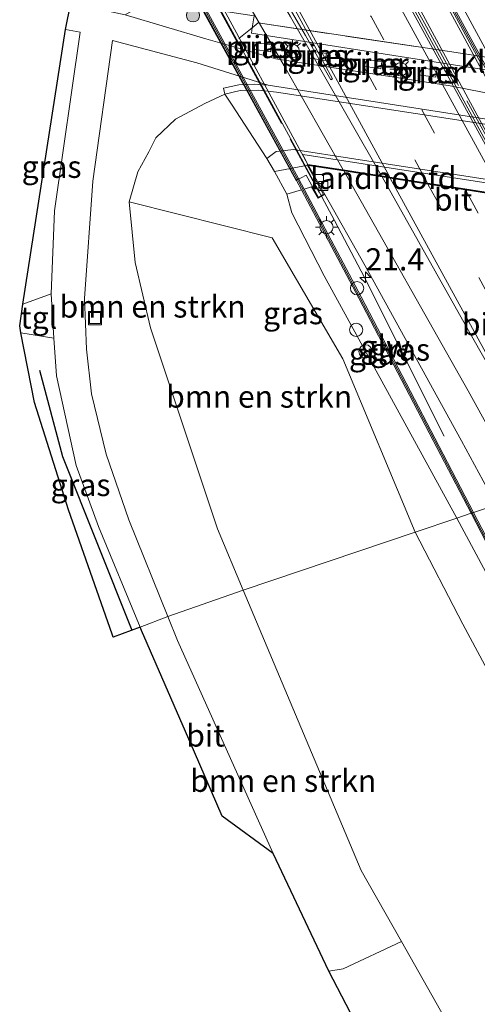
# Model space of a CAD drawing. Units: metres. Extents: x 140000 to 150003, y 474999 to 481251.
# Drawn here: x 140775 to 140827, y 478204 to 478315 of the extents above; entities that cross this region are included whole.
import ezdxf
from ezdxf.enums import TextEntityAlignment as Align

# ---------------------------------------------------------------- set-up
doc = ezdxf.new("R2010")
doc.units = ezdxf.units.M
doc.linetypes.add('IE-TERREINAFSCHEIDING', pattern=[10, 8, -2])
doc.linetypes.add('VW-3-9_STREEP', pattern=[12, 3, -9])
doc.layers.get('0').update_dxf_attribs({"lineweight": 25})
for name, color, linetype, lineweight in [('B-ME-AL-OVERIG-S-B1', 7, 'Continuous', 18), ('B-ME-AM-KILOMETR-S-B1', 7, 'Continuous', 18), ('B-ME-BV-GELEIDECONSTRUCTIE-GELEIDERAIL-L-B1', 213, 'BV-GELEIDERAIL', 18), ('B-ME-BV-GELEIDECONSTRUCTIE-GELEIDERAIL-L-B2', 213, 'BV-GELEIDERAIL', 18), ('B-ME-GR-BOMENRIJ-L-B1', 10, 'Continuous', 25), ('B-ME-GR-BOMENSTRUIKEN-GV-B6', 93, 'Continuous', 18), ('B-ME-GR-BOOM-S-B1', 93, 'Continuous', 18), ('B-ME-GW-KRUINLIJN-L-B1', 93, 'Continuous', 18), ('B-ME-GW-TEENLIJN-L-B1', 93, 'Continuous', 18), ('B-ME-IE-GRASLAND-GV-B6', 93, 'Continuous', 18), ('B-ME-IE-HULPGEOMETRIE-L-B1', 53, 'Continuous', 18), ('B-ME-IE-INRICHTINGSELEMENT-S-B1', 253, 'Continuous', 18), ('B-ME-IE-MEUBILAIR_WEGMEUBILAIR-LICHTMAST-S-B1', 8, 'Continuous', 18), ('B-ME-IE-TERREINAFSCHEIDING-RASTERHEKWERK-L-B1', 8, 'IE-TERREINAFSCHEIDING', 18), ('B-ME-IE-TERREINAFSCHEIDING-RASTERHEKWERK-L-B2', 8, 'IE-TERREINAFSCHEIDING', 18), ('B-ME-KG-KADASTRAAL-OPNAMEDTMGRENS-L-B1', 10, 'Continuous', 25), ('B-ME-KW-GELUIDSWERING-GV-B6', 8, 'Continuous', 18), ('B-ME-KW-GELUIDSWERING-GV-B7', 8, 'Continuous', 18), ('B-ME-KW-LANDHOOFD-GV-B6', 173, 'Continuous', 18), ('B-ME-KW-PIJLER-GV-B6', 173, 'Continuous', 18), ('B-ME-KW-SCHERM-L-B1', 8, 'Continuous', 18), ('B-ME-KW-SCHERM-L-B2', 8, 'Continuous', 18), ('B-ME-KW-VIADUCT-GV-B7', 173, 'Continuous', 18), ('B-ME-OB-BEKLEDING-GV-B6', 253, 'Continuous', 18), ('B-ME-VH-VERH_SOORT-BITUMEN-GV-B6', 8, 'IE-TERREINAFSCHEIDING-NATUURLIJK-HOUTWAL', 18), ('B-ME-VH-VERH_SOORT-BITUMEN-GV-B7', 8, 'IE-TERREINAFSCHEIDING-NATUURLIJK-HOUTWAL', 18), ('B-ME-VH-VERH_SOORT-KLINKERS-GV-B6', 8, 'IE-TERREINAFSCHEIDING-NATUURLIJK-HOUTWAL', 18), ('B-ME-VH-VERH_SOORT-TEGELS-GV-B6', 8, 'Continuous', 18), ('B-ME-VV-KOLK-S-B1', 8, 'Continuous', 18), ('B-ME-VW-MARKERING-39STREEP-015-L-B1', 255, 'VW-3-9_STREEP', 18), ('B-ME-VW-MARKERING-39STREEP-015-L-B2', 255, 'VW-3-9_STREEP', 18), ('B-ME-VW-MARKERING-STREEP-015-L-B1', 7, 'Continuous', 18), ('B-ME-VW-MARKERING-STREEP-015-L-B2', 7, 'Continuous', 18), ('B-ME-VW-MARKERING-VLAKMARK-GV-B7', 7, 'Continuous', 18)]:
    doc.layers.add(name, color=color, linetype=linetype, lineweight=lineweight)
doc.styles.add('NLCS-ISO', font='NLCS-ISO.TTF')
doc.linetypes.add('BV-GELEIDERAIL', pattern='A,10,-3,[108,NLCS.SHX,S=1,R=0,X=0,Y=0],-3', length=16)
doc.linetypes.add('IE-TERREINAFSCHEIDING-NATUURLIJK-HOUTWAL', pattern='A,7,-1.5,[67,NLCS.SHX,S=0.75,R=45,X=0,Y=0],-1.5,7,-1.5,[70,NLCS.SHX,S=0.75,R=0,X=0,Y=0],-1.5', length=20)

# ---------------------------------------------------------------- blocks, each defined once
blk = doc.blocks.new('dtb')
blk.add_circle((0, 0), 0.75)
blk = doc.blocks.new('put')
for p, q in [((0.75, 0.75), (-0.75, 0.75)), ((-0.75, 0.75), (-0.75, -0.75)), ((0.75, -0.75), (0.75, 0.75)), ((-0.75, -0.75), (0.75, -0.75))]:
    blk.add_line(p, q)
blk.add_lwpolyline([(-0.625, 0.625), (0.625, 0.625), (0.625, -0.625), (-0.625, -0.625)], close=True)
blk = doc.blocks.new('boom')
blk.add_hatch(color=256).paths.add_polyline_path([(-0.75, 0, 1), (0.75, 0, 1)])
blk.add_circle((0, 0), 0.75)
blk = doc.blocks.new('hecto')
for p, q in [((0, 0.625), (-0.625, 0)), ((0, -0.625), (0, 0.625)), ((-0.625, 0), (0.625, 0)), ((0.625, 0), (0, -0.625))]:
    blk.add_line(p, q)
blk = doc.blocks.new('kolk')
blk.add_lwpolyline([(-0.5, -0.5), (0.5, -0.5), (0.5, 0.5), (-0.5, 0.5)], close=True)
blk = doc.blocks.new('lantaarnpaal')
for p, q in [((0, 0.75), (0, 1.25)), ((-0.75, 0), (-1.25, 0)), ((-0.88, 0.88), (-0.53, 0.53)), ((0.53, 0.53), (0.88, 0.88)), ((0.75, 0), (1.25, 0)), ((-0.53, -0.53), (-0.88, -0.88)), ((0, -0.75), (0, -1.25)), ((0.53, -0.53), (0.88, -0.88))]:
    blk.add_line(p, q)
blk.add_circle((0, 0), 0.75)

msp = doc.modelspace()

# ---------------------------------------------------------------- linework, layer by layer
at = {"layer": 'B-ME-BV-GELEIDECONSTRUCTIE-GELEIDERAIL-L-B1'}
msp.add_line((140809.412, 478295.315, 6.748), (140810.812, 478292.668, 6.728), dxfattribs=at)
msp.add_polyline3d([(140810.812, 478292.668, 6.728), (140814.219, 478286.224, 6.678), (140823.204, 478268.337, 5.644)], dxfattribs=at)
at = {"layer": 'B-ME-BV-GELEIDECONSTRUCTIE-GELEIDERAIL-L-B2'}
for points in [[(140786.424, 478337.731, 7.08), (140797.216, 478317.861, 6.937), (140806.557, 478300.597, 6.792)], [(140830.429, 478296.985, 7.059), (140821.108, 478314.087, 7.223), (140810.15, 478334.246, 7.386)], [(140835.216, 478296.334, 6.997), (140825.558, 478314.069, 7.216), (140814.877, 478333.623, 7.411)], [(140806.557, 478300.597, 6.792), (140809.286, 478295.553, 6.75), (140809.341, 478295.448, 6.749)]]:
    msp.add_polyline3d(points, dxfattribs=at)
at = {"layer": 'B-ME-GR-BOMENRIJ-L-B1'}
msp.add_polyline3d([(140777.499, 478275.753, 0.545), (140780.096, 478266.013, 0.553), (140787.923, 478246.424, 0.416)], dxfattribs=at)
at = {"layer": 'B-ME-GR-BOMENSTRUIKEN-GV-B6'}
for points in [[(140792.012, 478247.976, 0.453), (140787.609, 478258.872, 0.491), (140785.024, 478266.29, 0.467), (140783.374, 478273.116, 0.471), (140782.83, 478278.151, 0.483), (140782.596, 478283.846, 0.538), (140783.519, 478297.073, 0.643), (140785.746, 478312.94, 0.725), (140795.266, 478310.445, 0.543), (140803.332, 478307.908, 0.513), (140801.773, 478308.028, 0.543), (140800.021, 478307.943, 0.543), (140798.309, 478307.569, 0.563), (140798.452, 478306.901, 0.563), (140796.179, 478305.852, 0.664), (140792.854, 478304.092, 0.822), (140790.651, 478301.961, 0.664), (140789.851, 478300.382, 0.776), (140788.624, 478298.149, 0.664), (140787.636, 478294.746, 0.787), (140788.312, 478287.899, 0.664), (140790.043, 478280.542, 0.733), (140797.6, 478257.85, 0.963), (140800.511, 478250.948, 0.924), (140792.012, 478247.976, 0.453)], [(140800.511, 478250.948, 0.924), (140797.6, 478257.85, 0.963), (140790.043, 478280.542, 0.733), (140788.312, 478287.899, 0.664), (140787.636, 478294.746, 0.787), (140803.797, 478290.691, 5.214), (140811.758, 478277.04, 5.463), (140819.947, 478257.496, 4.813), (140800.511, 478250.948, 0.924)], [(140981.829, 477967.895, 2.55), (140968.793, 477963.268, 0.919), (140951.001, 477992.463, 0.855), (140922.605, 478040.146, 0.999), (140909.324, 478061.217, 0.908), (140883.703, 478103.622, 1.364), (140854.05, 478150.13, 1.201), (140833.711, 478184.239, 1.13), (140818.392, 478211.3, 0.832), (140813.844, 478219.334, 0.744), (140800.511, 478250.948, 0.924), (140819.947, 478257.496, 4.813), (140825.311, 478247.127, 4.512), (140830.28, 478237.861, 4.542), (140840.722, 478219.341, 4.419), (140864.097, 478179.298, 4.407), (140877.817, 478156.377, 4.257), (140896.514, 478121.751, 3.834), (140915.17, 478087.722, 3.615), (140933.487, 478054.784, 3.231), (140934.746, 478052.593, 3.231), (140945.634, 478032.113, 3.069), (140965.92, 477995.479, 2.832), (140981.829, 477967.895, 2.55)], [(140792.012, 478247.976, 0.453), (140800.511, 478250.948, 0.924), (140813.844, 478219.334, 0.744), (140818.392, 478211.3, 0.832), (140811.793, 478208.245, 0.513), (140810.184, 478207.978, 0.35), (140803.912, 478221.229, 0.354), (140793.11, 478245.259, 0.444), (140792.012, 478247.976, 0.453)]]:
    msp.add_polyline3d(points, dxfattribs=at)
at = {"layer": 'B-ME-GW-KRUINLIJN-L-B1'}
for points in [[(140803.189, 478299.664, 4.383), (140804.224, 478300.429, 4.399), (140805.238, 478300.554, 4.438), (140806.197, 478300.675, 4.348), (140833.454, 478296.441, 4.438), (140862.978, 478291.523, 4.528), (140865.557, 478290.7, 4.469)], [(140824.644, 478259.078, 5.515), (140809.65, 478286.398, 5.956), (140806.026, 478293.5, 5.959), (140805.43, 478295.619, 5.814)], [(140877.817, 478156.377, 4.257), (140856.385, 478198.353, 4.839), (140837.525, 478235.126, 5.22), (140824.644, 478259.078, 5.515)]]:
    msp.add_polyline3d(points, dxfattribs=at)
at = {"layer": 'B-ME-GW-TEENLIJN-L-B1'}
msp.add_line((140807.842, 478298.881, 6.263), (140804.057, 478298.178, 4.512), dxfattribs=at)
for points in [[(140798.452, 478306.901, 0.563), (140800.164, 478307.335, 0.503), (140802.281, 478307.366, 0.493), (140804.267, 478307.123, 0.503), (140827.586, 478303.545, 0.485), (140858.44, 478298.771, 0.495), (140871.176, 478296.983, 0.748)], [(140787.636, 478294.746, 0.787), (140788.312, 478287.899, 0.664), (140790.043, 478280.542, 0.733), (140797.6, 478257.85, 0.963), (140800.511, 478250.948, 0.924)], [(140800.511, 478250.948, 0.924), (140813.844, 478219.334, 0.744), (140818.392, 478211.3, 0.832)]]:
    msp.add_polyline3d(points, dxfattribs=at)
at = {"layer": 'B-ME-IE-GRASLAND-GV-B6'}
for points in [[(140801.439, 478313.768, 0.723), (140824.008, 478310.26, 0.693), (140848.009, 478306.571, 0.675), (140851.007, 478306.067, 0.665), (140851.274, 478307.449, 0.705), (140851.354, 478307.866, 0.705), (140856.221, 478307.419, 0.715), (140877.896, 478304.118, 0.807), (140906.278, 478299.679, 0.791), (140908.3163, 478295.6761, 0.846), (140898.28, 478297.09, 0.776), (140880.821, 478299.367, 0.678), (140870.419, 478300.521, 0.721), (140859.21, 478302.337, 0.585), (140827.52, 478307.133, 0.575), (140823.87, 478307.824, 0.573), (140804.215, 478310.871, 0.593), (140796.294, 478313.154, 0.573), (140787.206, 478315.865, 0.662), (140789.918, 478317.439, 0.791), (140792.001, 478317.215, 0.733), (140801.741, 478315.745, 0.673), (140801.534, 478314.393, 0.723), (140801.439, 478313.768, 0.723)], [(140775.641, 478283.227, 0.483), (140780.461, 478314.19, 0.694), (140782.115, 478313.891, 0.725), (140779.227, 478293.742, 0.647), (140778.816, 478284.392, 0.487), (140775.641, 478283.227, 0.483)], [(140801.618, 478311.972, 0.633), (140803.585, 478311.672, 0.553), (140803.712, 478312.462, 0.553), (140801.735, 478312.764, 0.633), (140801.618, 478311.972, 0.633)], [(140807.992, 478311.809, 0.483), (140807.865, 478311.019, 0.483), (140809.782, 478310.715, 0.423), (140809.908, 478311.505, 0.423), (140807.992, 478311.809, 0.483)], [(140814.207, 478310.839, 0.463), (140814.09, 478310.048, 0.463), (140816.039, 478309.76, 0.493), (140816.156, 478310.551, 0.493), (140814.207, 478310.839, 0.463)], [(140820.404, 478309.883, 0.443), (140820.307, 478309.089, 0.443), (140822.281, 478308.837, 0.513), (140822.388, 478309.63, 0.513), (140820.404, 478309.883, 0.443)], [(140819.947, 478257.496, 4.813), (140811.758, 478277.04, 5.463), (140803.797, 478290.691, 5.214), (140787.636, 478294.746, 0.787), (140788.624, 478298.149, 0.664), (140789.851, 478300.382, 0.776), (140790.651, 478301.961, 0.664), (140792.854, 478304.092, 0.822), (140796.179, 478305.852, 0.664), (140798.452, 478306.901, 0.563), (140799.193, 478305.76, 1.133), (140803.189, 478299.664, 4.383), (140804.057, 478298.178, 4.512), (140805.43, 478295.619, 5.814), (140806.026, 478293.5, 5.959), (140809.65, 478286.398, 5.956), (140824.644, 478259.078, 5.515), (140819.947, 478257.496, 4.813)], [(140826.24, 478259.62, 5.672), (140824.644, 478259.078, 5.515), (140809.65, 478286.398, 5.956), (140806.026, 478293.5, 5.959), (140805.43, 478295.619, 5.814), (140807.098, 478296.108, 5.99), (140813.566, 478283.891, 5.892), (140822.842, 478266.162, 5.73), (140826.24, 478259.62, 5.672)], [(140809.725, 478295.571, 5.97), (140814.294, 478287.524, 5.99), (140825.156, 478267.796, 5.727), (140829.085, 478260.574, 5.657), (140826.529, 478259.715, 5.672), (140823.108, 478266.301, 5.73), (140813.831, 478284.031, 5.892), (140807.39, 478296.197, 5.989), (140808.247, 478296.451, 6.165), (140808.979, 478295.16, 6.075), (140809.725, 478295.571, 5.97)], [(140785.833, 478245.63, 0.355), (140785.702, 478246.003, 0.354), (140780.785, 478260.011, 0.315), (140776.939, 478272.115, 0.456), (140775.425, 478279.997, 0.483), (140779.149, 478279.369, 0.522), (140779.429, 478275.138, 0.503), (140781.671, 478265.006, 0.389), (140784.17, 478258.139, 0.405), (140788.873, 478246.784, 0.443), (140785.833, 478245.63, 0.355)], [(140856.385, 478198.353, 4.839), (140837.525, 478235.126, 5.22), (140824.644, 478259.078, 5.515), (140826.24, 478259.62, 5.672), (140831.928, 478248.671, 5.575), (140838.847, 478235.355, 5.449), (140841.299, 478230.658, 5.394), (140841.565, 478230.797, 5.394), (140839.113, 478235.494, 5.449), (140832.194, 478248.809, 5.575), (140826.529, 478259.715, 5.672), (140829.085, 478260.574, 5.657), (140840.942, 478238.784, 5.448), (140864.36, 478195.86, 5.02)], [(140819.947, 478257.496, 4.813), (140824.644, 478259.078, 5.515), (140837.525, 478235.126, 5.22), (140856.385, 478198.353, 4.839), (140877.817, 478156.377, 4.257), (140864.097, 478179.298, 4.407), (140840.722, 478219.341, 4.419), (140830.28, 478237.861, 4.542), (140825.311, 478247.127, 4.512), (140819.947, 478257.496, 4.813)], [(140822.476, 478184.32, 0.604), (140810.184, 478207.978, 0.35), (140811.793, 478208.245, 0.513), (140818.392, 478211.3, 0.832), (140833.711, 478184.239, 1.13)]]:
    msp.add_polyline3d(points, dxfattribs=at)
at = {"layer": 'B-ME-IE-HULPGEOMETRIE-L-B1'}
msp.add_polyline3d([(140788.873, 478246.784, 0.443), (140792.012, 478247.976, 0.453), (140800.511, 478250.948, 0.924), (140819.947, 478257.496, 4.813), (140824.644, 478259.078, 5.515), (140826.24, 478259.62, 5.672), (140826.529, 478259.715, 5.672), (140829.085, 478260.574, 5.657), (140832.367, 478261.68, 5.754), (140839.239, 478263.995, 5.865), (140842.533, 478265.105, 5.947), (140845.808, 478266.209, 5.988), (140846.645, 478266.491, 5.983)], dxfattribs=at)
at = {"layer": 'B-ME-IE-TERREINAFSCHEIDING-RASTERHEKWERK-L-B1'}
msp.add_line((140800.016, 478313.17, 0.603), (140801.534, 478314.393, 0.723), dxfattribs=at)
msp.add_polyline3d([(140801.534, 478314.393, 0.723), (140802.198, 478314.939, 0.673), (140824.084, 478311.664, 0.693), (140841.491, 478308.98, 0.695), (140851.274, 478307.449, 0.705)], dxfattribs=at)
at = {"layer": 'B-ME-IE-TERREINAFSCHEIDING-RASTERHEKWERK-L-B2'}
msp.add_line((140814.071, 478334.942, 6.937), (140835.765, 478294.875, 6.556), dxfattribs=at)
for points in [[(140783.715, 478342.352, 6.433), (140796.224, 478319.383, 6.424), (140809.104, 478295.813, 6.052)], [(140809.49, 478335.823, 6.862), (140820.986, 478314.911, 6.751), (140831.648, 478295.419, 6.595)]]:
    msp.add_polyline3d(points, dxfattribs=at)
at = {"layer": 'B-ME-KG-KADASTRAAL-OPNAMEDTMGRENS-L-B1'}
for points in [[(140788.873, 478246.784, 0.443), (140785.833, 478245.63, 0.355), (140785.702, 478246.003, 0.354), (140780.785, 478260.011, 0.315), (140776.939, 478272.115, 0.456), (140775.425, 478279.997, 0.483), (140775.276, 478280.774, 0.456), (140775.641, 478283.227, 0.483), (140780.461, 478314.19, 0.694), (140781.057, 478317.171, 0.659)], [(140948.951, 477956.214, 0.376), (140927.742, 477990.996, 0.5), (140905.182, 478027.76, 0.418), (140905.412, 478028.013, 0.383), (140906.176, 478029.404, -0.173), (140901.23, 478029.714, -0.173), (140900.247, 478029.85, 0.468), (140872.302, 478094.943, 0.635), (140868.373, 478100.441, 0.826), (140866.395, 478101.156, 0.861), (140862.487, 478108.389, 1.283), (140861.697, 478111.188, 1.283), (140862.175, 478116.641, 1.491), (140850.253, 478136.109, 1.357), (140834.811, 478162.173, 0.737), (140822.476, 478184.32, 0.604), (140810.184, 478207.978, 0.35), (140803.912, 478221.229, 0.354), (140798.134, 478225.471, 0.409), (140795.013, 478232.666, 0.409), (140789.03, 478246.405, 0.444), (140788.873, 478246.784, 0.443)]]:
    msp.add_polyline3d(points, dxfattribs=at)
at = {"layer": 'B-ME-KW-GELUIDSWERING-GV-B6'}
for points in [[(140807.39, 478296.197, 5.989), (140813.831, 478284.031, 5.892), (140823.108, 478266.301, 5.73), (140826.529, 478259.715, 5.672), (140826.24, 478259.62, 5.672), (140822.842, 478266.162, 5.73), (140813.566, 478283.891, 5.892), (140807.098, 478296.108, 5.99), (140806.542, 478297.158, 5.998), (140806.807, 478297.298, 5.998), (140807.39, 478296.197, 5.989)], [(140826.24, 478259.62, 5.672), (140826.529, 478259.715, 5.672), (140832.194, 478248.809, 5.575), (140839.113, 478235.494, 5.449), (140841.565, 478230.797, 5.394), (140841.299, 478230.658, 5.394), (140838.847, 478235.355, 5.449), (140831.928, 478248.671, 5.575), (140826.24, 478259.62, 5.672)]]:
    msp.add_polyline3d(points, dxfattribs=at)
at = {"layer": 'B-ME-KW-GELUIDSWERING-GV-B7'}
msp.add_polyline3d([(140806.762, 478297.382, 5.998), (140806.497, 478297.242, 5.998), (140782.646, 478340.918, 6.363), (140782.911, 478341.059, 6.363), (140806.762, 478297.382, 5.998)], dxfattribs=at)
at = {"layer": 'B-ME-KW-LANDHOOFD-GV-B6'}
msp.add_polyline3d([(140831.683, 478295.537, 4.441), (140832.097, 478295.085, 6.544), (140831.137, 478295.235, 6.26), (140829.883, 478295.432, 6.289), (140825.6, 478296.102, 6.244), (140821.381, 478296.762, 6.179), (140817.127, 478297.428, 6.156), (140816.199, 478297.573, 6.135), (140811.877, 478298.25, 6.101), (140807.889, 478298.874, 6.094), (140809.414, 478296.119, 6.008), (140809.725, 478295.571, 5.97), (140808.979, 478295.16, 6.075), (140808.247, 478296.451, 6.165), (140807.39, 478296.197, 5.989), (140806.807, 478297.298, 5.998), (140806.542, 478297.158, 5.998), (140807.098, 478296.108, 5.99), (140805.43, 478295.619, 5.814), (140804.057, 478298.178, 4.512), (140807.842, 478298.881, 6.263), (140807.232, 478300.111, 4.985), (140830.835, 478296.463, 4.995), (140831.683, 478295.537, 4.441)], dxfattribs=at)
at = {"layer": 'B-ME-KW-PIJLER-GV-B6'}
for points in [[(140803.585, 478311.672, 0.553), (140801.618, 478311.972, 0.633), (140801.735, 478312.764, 0.633), (140803.712, 478312.462, 0.553), (140803.585, 478311.672, 0.553)], [(140807.992, 478311.809, 0.483), (140809.908, 478311.505, 0.423), (140809.782, 478310.715, 0.423), (140807.865, 478311.019, 0.483), (140807.992, 478311.809, 0.483)], [(140816.039, 478309.76, 0.493), (140814.09, 478310.048, 0.463), (140814.207, 478310.839, 0.463), (140816.156, 478310.551, 0.493), (140816.039, 478309.76, 0.493)], [(140820.404, 478309.883, 0.443), (140822.388, 478309.63, 0.513), (140822.281, 478308.837, 0.513), (140820.307, 478309.089, 0.443), (140820.404, 478309.883, 0.443)]]:
    msp.add_polyline3d(points, dxfattribs=at)
at = {"layer": 'B-ME-KW-SCHERM-L-B1'}
for points in [[(140806.704, 478297.172, 8.998), (140813.698, 478283.961, 8.892), (140822.975, 478266.232, 8.73), (140826.384, 478259.67, 8.672)], [(140826.384, 478259.67, 8.672), (140832.061, 478248.74, 8.575), (140838.97, 478235.444, 8.449), (140839.005, 478235.377, 6.948), (140841.407, 478230.775, 6.895)]]:
    msp.add_polyline3d(points, dxfattribs=at)
at = {"layer": 'B-ME-KW-SCHERM-L-B2'}
msp.add_line((140782.795, 478340.96, 9.362), (140806.61, 478297.346, 8.999), dxfattribs=at)
at = {"layer": 'B-ME-KW-VIADUCT-GV-B7'}
for points in [[(140832.005, 478295.15, 6.544), (140807.749, 478298.946, 6.263), (140809.589, 478295.58, 6.115), (140809.008, 478295.236, 6.115), (140807.616, 478297.766, 6.14), (140806.479, 478297.181, 5.998), (140792.684, 478322.334, 6.394), (140782.57, 478340.929, 6.363), (140783.701, 478341.534, 6.532), (140783.232, 478342.4, 6.538), (140783.853, 478342.729, 6.661), (140785.612, 478339.654, 6.579), (140809.936, 478335.873, 6.899), (140820.559, 478316.306, 6.796), (140832.005, 478295.15, 6.544)], [(140861.929, 478288.205, 5.917), (140861.427, 478287.929, 5.917), (140859.732, 478291.014, 5.898), (140835.603, 478294.663, 6.415), (140813.429, 478335.451, 6.856), (140837.497, 478331.662, 6.331), (140836.439, 478333.845, 6.382), (140836.969, 478334.121, 6.382), (140837.592, 478332.986, 6.38), (140838.664, 478333.574, 6.12), (140851.784, 478309.645, 6.34), (140862.511, 478289.985, 5.712), (140861.322, 478289.334, 5.94), (140861.929, 478288.205, 5.917)]]:
    msp.add_polyline3d(points, dxfattribs=at)
at = {"layer": 'B-ME-OB-BEKLEDING-GV-B6'}
for points in [[(140865.557, 478290.7, 4.469), (140862.978, 478291.523, 4.528), (140833.454, 478296.441, 4.438), (140806.197, 478300.675, 4.348), (140805.238, 478300.554, 4.438), (140804.224, 478300.429, 4.399), (140803.189, 478299.664, 4.383), (140799.193, 478305.76, 1.133), (140798.452, 478306.901, 0.563), (140800.164, 478307.335, 0.503), (140802.281, 478307.366, 0.493), (140804.267, 478307.123, 0.503), (140827.586, 478303.545, 0.485), (140858.44, 478298.771, 0.495), (140871.176, 478296.983, 0.748), (140865.557, 478290.7, 4.469)], [(140807.842, 478298.881, 6.263), (140804.057, 478298.178, 4.512), (140803.189, 478299.664, 4.383), (140804.224, 478300.429, 4.399), (140805.238, 478300.554, 4.438), (140806.197, 478300.675, 4.348), (140833.454, 478296.441, 4.438), (140862.978, 478291.523, 4.528), (140865.557, 478290.7, 4.469), (140865.094, 478289.903, 4.586), (140859.975, 478290.926, 5.892), (140859.512, 478292.002, 4.765), (140835.524, 478295.77, 4.695), (140835.553, 478295.069, 4.441), (140831.683, 478295.537, 4.441), (140830.835, 478296.463, 4.995), (140807.232, 478300.111, 4.985), (140807.842, 478298.881, 6.263)]]:
    msp.add_polyline3d(points, dxfattribs=at)
at = {"layer": 'B-ME-VH-VERH_SOORT-BITUMEN-GV-B6'}
for points in [[(140788.873, 478246.784, 0.443), (140784.17, 478258.139, 0.405), (140781.671, 478265.006, 0.389), (140779.429, 478275.138, 0.503), (140779.149, 478279.369, 0.522), (140778.816, 478284.392, 0.487), (140779.227, 478293.742, 0.647), (140782.115, 478313.891, 0.725), (140780.461, 478314.19, 0.694), (140781.057, 478317.171, 0.659), (140787.206, 478315.865, 0.662), (140796.294, 478313.154, 0.573), (140804.215, 478310.871, 0.593), (140823.87, 478307.824, 0.573), (140827.52, 478307.133, 0.575), (140859.21, 478302.337, 0.585), (140870.419, 478300.521, 0.721), (140880.821, 478299.367, 0.678), (140898.28, 478297.09, 0.776)], [(140898.689, 478293.974, 0.866), (140886.687, 478295.654, 0.878), (140881.162, 478296.427, 0.769), (140880.063, 478296.58, 0.78), (140876.089, 478297.134, 0.701), (140871.505, 478297.714, 0.756), (140858.527, 478299.355, 0.495), (140823.413, 478304.799, 0.513), (140803.332, 478307.908, 0.513), (140795.266, 478310.445, 0.543), (140785.746, 478312.94, 0.725), (140783.519, 478297.073, 0.643), (140782.596, 478283.846, 0.538), (140782.83, 478278.151, 0.483), (140783.374, 478273.116, 0.471), (140785.024, 478266.29, 0.467), (140787.609, 478258.872, 0.491), (140792.012, 478247.976, 0.453), (140788.873, 478246.784, 0.443)], [(140831.137, 478295.235, 6.26), (140846.645, 478266.491, 5.983), (140845.808, 478266.209, 5.988), (140842.533, 478265.105, 5.947), (140839.239, 478263.995, 5.865), (140832.367, 478261.68, 5.754), (140829.085, 478260.574, 5.657), (140825.156, 478267.796, 5.727), (140814.294, 478287.524, 5.99), (140809.725, 478295.571, 5.97), (140809.414, 478296.119, 6.008), (140807.889, 478298.874, 6.094), (140811.877, 478298.25, 6.101), (140816.199, 478297.573, 6.135), (140817.127, 478297.428, 6.156), (140821.381, 478296.762, 6.179), (140825.6, 478296.102, 6.244), (140829.883, 478295.432, 6.289), (140831.137, 478295.235, 6.26)], [(140788.873, 478246.784, 0.443), (140792.012, 478247.976, 0.453), (140793.11, 478245.259, 0.444), (140803.912, 478221.229, 0.354), (140798.134, 478225.471, 0.409), (140795.013, 478232.666, 0.409), (140789.03, 478246.405, 0.444), (140788.873, 478246.784, 0.443)]]:
    msp.add_polyline3d(points, dxfattribs=at)
at = {"layer": 'B-ME-VH-VERH_SOORT-BITUMEN-GV-B7'}
for points in [[(140808.78, 478336.002, 6.641), (140831.076, 478295.346, 6.261), (140829.823, 478295.543, 6.29), (140825.54, 478296.213, 6.245), (140821.32, 478296.873, 6.18), (140817.067, 478297.538, 6.157), (140816.136, 478297.684, 6.136), (140811.814, 478298.36, 6.102), (140807.828, 478298.984, 6.094), (140797.073, 478318.79, 6.244), (140785.71, 478339.588, 6.364), (140787.919, 478339.245, 6.39), (140792.283, 478338.567, 6.456), (140794.928, 478338.155, 6.486), (140799.222, 478337.488, 6.556), (140803.439, 478336.833, 6.582), (140807.67, 478336.175, 6.671), (140808.78, 478336.002, 6.641)], [(140837.542, 478331.604, 6.227), (140846.525, 478315.325, 6.049), (140859.713, 478291.067, 5.805), (140855.179, 478291.753, 5.829), (140850.414, 478292.474, 5.915), (140846.041, 478293.135, 6.042), (140841.703, 478293.791, 6.146), (140837.442, 478294.435, 6.241), (140836.336, 478294.603, 6.243), (140824.36, 478316.573, 6.493), (140814.171, 478335.283, 6.701), (140815.328, 478335.101, 6.66), (140819.632, 478334.423, 6.565), (140823.889, 478333.753, 6.477), (140828.135, 478333.085, 6.357), (140831.452, 478332.563, 6.299), (140835.421, 478331.938, 6.234), (140837.542, 478331.604, 6.227)]]:
    msp.add_polyline3d(points, dxfattribs=at)
at = {"layer": 'B-ME-VH-VERH_SOORT-KLINKERS-GV-B6'}
for points in [[(140906.278, 478299.679, 0.791), (140877.896, 478304.118, 0.807), (140856.221, 478307.419, 0.715), (140851.354, 478307.866, 0.705), (140851.274, 478307.449, 0.705), (140841.491, 478308.98, 0.695), (140824.084, 478311.664, 0.693), (140802.198, 478314.939, 0.673), (140801.534, 478314.393, 0.723), (140801.741, 478315.745, 0.673)], [(140801.534, 478314.393, 0.723), (140802.198, 478314.939, 0.673), (140824.084, 478311.664, 0.693), (140841.491, 478308.98, 0.695), (140851.274, 478307.449, 0.705), (140851.007, 478306.067, 0.665), (140848.009, 478306.571, 0.675), (140824.008, 478310.26, 0.693), (140801.439, 478313.768, 0.723), (140801.534, 478314.393, 0.723)], [(140798.452, 478306.901, 0.563), (140798.309, 478307.569, 0.563), (140800.021, 478307.943, 0.543), (140801.773, 478308.028, 0.543), (140803.332, 478307.908, 0.513), (140823.413, 478304.799, 0.513), (140858.527, 478299.355, 0.495), (140871.505, 478297.714, 0.756), (140871.176, 478296.983, 0.748), (140858.44, 478298.771, 0.495), (140827.586, 478303.545, 0.485), (140804.267, 478307.123, 0.503), (140802.281, 478307.366, 0.493), (140800.164, 478307.335, 0.503), (140798.452, 478306.901, 0.563)]]:
    msp.add_polyline3d(points, dxfattribs=at)
at = {"layer": 'B-ME-VH-VERH_SOORT-TEGELS-GV-B6'}
msp.add_polyline3d([(140775.641, 478283.227, 0.483), (140778.816, 478284.392, 0.487), (140779.149, 478279.369, 0.522), (140775.425, 478279.997, 0.483), (140775.276, 478280.774, 0.456), (140775.641, 478283.227, 0.483)], dxfattribs=at)
at = {"layer": 'B-ME-VW-MARKERING-39STREEP-015-L-B1'}
for p, q in [((140821.381, 478296.762, 6.179), (140839.244, 478263.997, 5.864)), ((140825.6, 478296.102, 6.244), (140842.508, 478265.096, 5.941))]:
    msp.add_line(p, q, dxfattribs=at)
at = {"layer": 'B-ME-VW-MARKERING-39STREEP-015-L-B2'}
for points in [[(140821.32, 478296.873, 6.18), (140810.689, 478316.352, 6.376), (140799.222, 478337.488, 6.556)], [(140803.439, 478336.833, 6.582), (140814.947, 478315.66, 6.427), (140825.54, 478296.213, 6.245)]]:
    msp.add_polyline3d(points, dxfattribs=at)
at = {"layer": 'B-ME-VW-MARKERING-STREEP-015-L-B1'}
msp.add_line((140817.127, 478297.428, 6.156), (140835.075, 478264.594, 5.85), dxfattribs=at)
for points in [[(140832.367, 478261.68, 5.754), (140828.129, 478269.427, 5.834), (140825.905, 478273.425, 5.872), (140811.877, 478298.25, 6.101)], [(140834.838, 478264.408, 5.826), (140829.228, 478274.507, 5.935), (140826.303, 478279.627, 5.979), (140816.199, 478297.573, 6.135)]]:
    msp.add_polyline3d(points, dxfattribs=at)
at = {"layer": 'B-ME-VW-MARKERING-STREEP-015-L-B2'}
for points in [[(140811.814, 478298.36, 6.102), (140805.133, 478310.117, 6.193), (140794.961, 478327.599, 6.35), (140787.919, 478339.245, 6.39)], [(140816.136, 478297.684, 6.136), (140805.847, 478315.62, 6.292), (140797.157, 478330.601, 6.432), (140792.283, 478338.567, 6.456)], [(140794.928, 478338.155, 6.486), (140805.485, 478318.832, 6.346), (140817.067, 478297.538, 6.157)], [(140807.67, 478336.175, 6.671), (140818.392, 478316.45, 6.49), (140829.823, 478295.543, 6.29)], [(140815.328, 478335.101, 6.66), (140825.182, 478316.99, 6.482), (140837.263, 478294.736, 6.249), (140837.442, 478294.435, 6.241)]]:
    msp.add_polyline3d(points, dxfattribs=at)
at = {"layer": 'B-ME-VW-MARKERING-VLAKMARK-GV-B7'}
msp.add_polyline3d([(140794.524, 478338.178, 6.487), (140798.355, 478331.155, 6.442), (140810.601, 478308.646, 6.245), (140810.421, 478308.515, 6.242), (140807.558, 478313.531, 6.278), (140797.508, 478330.773, 6.421), (140792.9, 478338.378, 6.457), (140794.524, 478338.178, 6.487)], dxfattribs=at)

# ---------------------------------------------------------------- block references
at = {"layer": 'B-ME-AL-OVERIG-S-B1', "rotation": 90}
for p in [(140813.276, 478280.316, 5.932), (140814.327, 478277.88, 5.917)]:
    msp.add_blockref('dtb', p, dxfattribs=at)
at = {"layer": 'B-ME-AM-KILOMETR-S-B1', "rotation": 90}
msp.add_blockref('hecto', (140814.32, 478286.238, 7.091), dxfattribs=at)
at = {"layer": 'B-ME-GR-BOOM-S-B1', "rotation": 90}
msp.add_blockref('boom', (140794.848, 478315.797, 0.889), dxfattribs=at)
at = {"layer": 'B-ME-IE-INRICHTINGSELEMENT-S-B1', "rotation": 90}
for name, p in [('dtb', (140813.371, 478285.004, 5.859)), ('put', (140783.78, 478281.642, 0.549))]:
    msp.add_blockref(name, p, dxfattribs=at)
at = {"layer": 'B-ME-IE-MEUBILAIR_WEGMEUBILAIR-LICHTMAST-S-B1', "rotation": 90}
for p in [(140806.097, 478311.782, 0.533), (140818.305, 478309.716, 0.513), (140809.9191, 478291.8968, 7.184)]:
    msp.add_blockref('lantaarnpaal', p, dxfattribs=at)
at = {"layer": 'B-ME-VV-KOLK-S-B1', "rotation": 90}
for p in [(140809.073, 478297.339, 5.978), (140809.56, 478296.544, 6.001)]:
    msp.add_blockref('kolk', p, dxfattribs=at)

# ---------------------------------------------------------------- texts
at = {"layer": 'B-ME-AM-KILOMETR-S-B1', "ltscale": 0.2, "style": 'NLCS-ISO'}
msp.add_text('21.4', height=2.5, dxfattribs=at).set_placement((140814.32, 478286.238, 7.091), align=Align.BOTTOM_LEFT)
at = {"layer": 'B-ME-GR-BOMENSTRUIKEN-GV-B6', "ltscale": 0.2, "style": 'NLCS-ISO'}
for p in [(140790.2809, 478282.9502), (140802.3153, 478272.7852), (140805.0422, 478229.447)]:
    msp.add_text('bmn en strkn', height=2.5, dxfattribs=at).set_placement(p, align=Align.MIDDLE_CENTER)
at = {"layer": 'B-ME-IE-GRASLAND-GV-B6', "ltscale": 0.2, "style": 'NLCS-ISO'}
for p in [(140802.665, 478312.218), (140808.8865, 478311.262), (140815.123, 478310.2995), (140821.3475, 478309.36), (140778.878, 478298.7085), (140806.14, 478282.1985), (140815.835, 478277.593), (140818.2375, 478278.083), (140782.149, 478262.8135)]:
    msp.add_text('gras', height=2.5, dxfattribs=at).set_placement(p, align=Align.MIDDLE_CENTER)
at = {"layer": 'B-ME-KW-GELUIDSWERING-GV-B6', "ltscale": 0.2, "style": 'NLCS-ISO'}
msp.add_text('glw', height=2.5, dxfattribs=at).set_placement((140816.5589, 478278.4619), align=Align.MIDDLE_CENTER)
at = {"layer": 'B-ME-KW-LANDHOOFD-GV-B6', "ltscale": 0.2, "style": 'NLCS-ISO'}
msp.add_text('landhoofd', height=2.5, dxfattribs=at).set_placement((140816.3341, 478297.4491), align=Align.MIDDLE_CENTER)
at = {"layer": 'B-ME-KW-PIJLER-GV-B6', "ltscale": 0.2, "style": 'NLCS-ISO'}
for p in [(140802.6625, 478312.2182), (140808.8867, 478311.2619), (140815.123, 478310.2995), (140821.3451, 478309.3605)]:
    msp.add_text('pijler', height=2.5, dxfattribs=at).set_placement(p, align=Align.MIDDLE_CENTER)
at = {"layer": 'B-ME-KW-SCHERM-L-B1', "ltscale": 0.2, "style": 'NLCS-ISO'}
msp.add_text('glw', height=2.5, dxfattribs=at).set_placement((140816.5726, 478278.436), align=Align.MIDDLE_CENTER)
at = {"layer": 'B-ME-VH-VERH_SOORT-BITUMEN-GV-B6', "ltscale": 0.2, "style": 'NLCS-ISO'}
for p in [(140824.2184, 478295.0133), (140827.3645, 478280.9584), (140796.2444, 478234.5566)]:
    msp.add_text('bit', height=2.5, dxfattribs=at).set_placement(p, align=Align.MIDDLE_CENTER)
at = {"layer": 'B-ME-VH-VERH_SOORT-KLINKERS-GV-B6', "ltscale": 0.2, "style": 'NLCS-ISO'}
msp.add_text('kl', height=2.5, dxfattribs=at).set_placement((140826.4597, 478310.5785), align=Align.MIDDLE_CENTER)
at = {"layer": 'B-ME-VH-VERH_SOORT-TEGELS-GV-B6', "ltscale": 0.2, "style": 'NLCS-ISO'}
msp.add_text('tgl', height=2.5, dxfattribs=at).set_placement((140777.4338, 478281.7085), align=Align.MIDDLE_CENTER)

doc.saveas('drawing.dxf')
